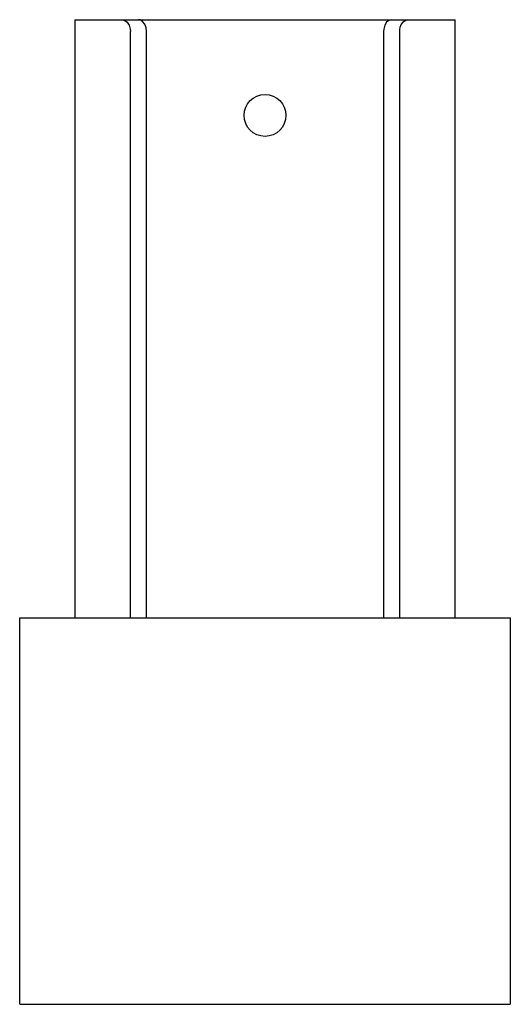
# Paper-space layout '_Сзади' of a CAD drawing. Units: millimetres. Extents: x -20.5 to 20.5, y -32.3 to 50.
import ezdxf

# ---------------------------------------------------------------- set-up
doc = ezdxf.new("R2010")
doc.units = ezdxf.units.MM

psp = doc.layouts.new('_Сзади')

# ---------------------------------------------------------------- linework, layer by layer
at = {"color": 7, "linetype": 'Continuous', "lineweight": 25}
for p, q in [((-15.9, 50), (-15.9, 0)), ((-15.9, 50), (15.9, 50)), ((15.9, 0), (15.9, 50)), ((-11.243, 0), (-11.243, 49)), ((-9.899, 0), (-9.899, 49)), ((9.899, 49), (9.899, 0)), ((11.243, 49), (11.243, 0)), ((-20.5, 0), (20.5, 0)), ((20.5, 0), (20.5, -32.3)), ((-20.5, -32.3), (-20.5, -3.5)), ((-20.5, -32.3), (20.5, -32.3))]:
    psp.add_line(p, q, dxfattribs=at)
at = {"color": 7, "linetype": 'Continuous', "lineweight": 25, "flags": 128}
for points in [[(-11.928, 50), (-11.706, 49.944), (-11.506, 49.781), (-11.35, 49.531), (-11.26, 49.221), (-11.243, 49)], [(-9.899, 49), (-9.939, 49.331), (-10.053, 49.625), (-10.226, 49.848), (-10.435, 49.975), (-10.581, 50)], [(10.581, 50), (10.362, 49.944), (10.162, 49.781), (10.007, 49.531), (9.917, 49.221), (9.899, 49)], [(-20.5, -3.5), (-20.5, -2.952), (-20.5, -2.418), (-20.5, -1.911), (-20.5, -1.443), (-20.5, -1.025), (-20.5, -0.668), (-20.5, -0.381), (-20.5, -0.171), (-20.5, -0.043), (-20.5, 0)]]:
    psp.add_lwpolyline(points, dxfattribs=at)
at = {"color": 7, "linetype": 'Continuous', "lineweight": 25}
psp.add_circle((0, 42), 1.75, dxfattribs=at)
psp.add_arc((12.14, 49.12), 0.905, 103.55736, 187.63216, dxfattribs=at)

doc.saveas('drawing.dxf')
